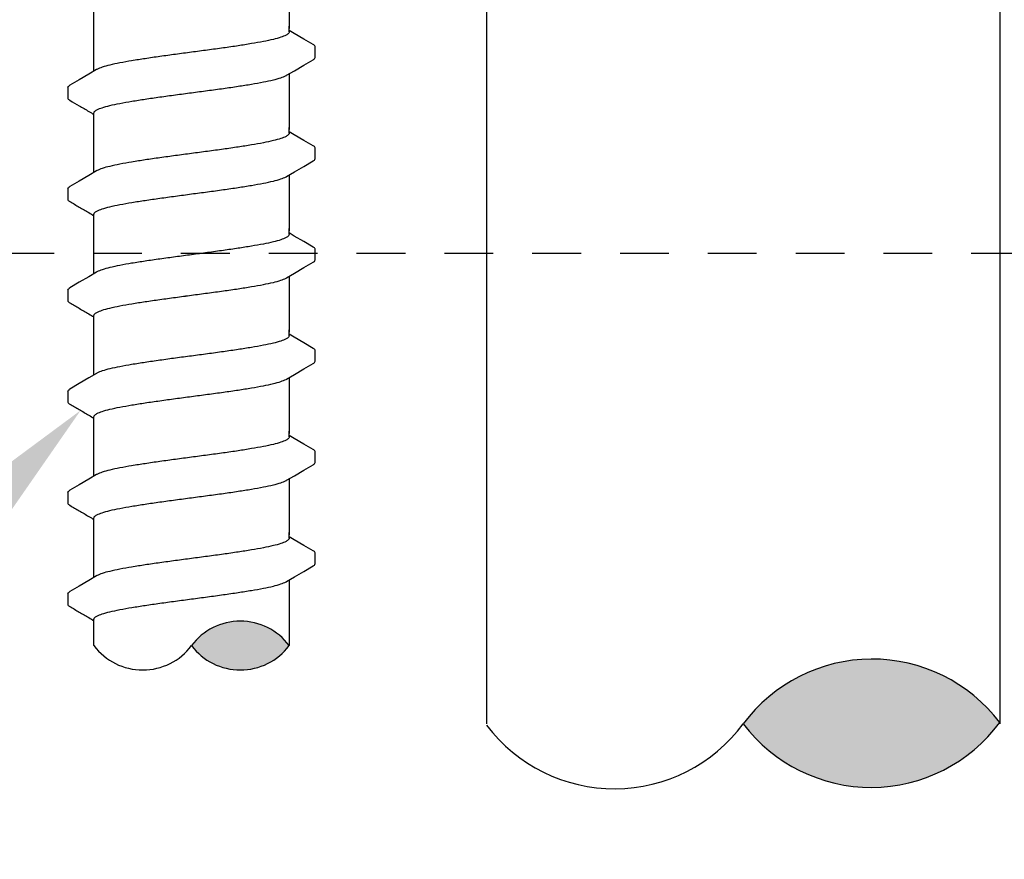
# Model space of a CAD drawing. Extents: x -3 to 189, y -14 to 80.
# Drawn here: x 116 to 118, y 5 to 7 of the extents above; entities that cross this region are included whole.
import ezdxf
from ezdxf import colors
from ezdxf.entities.mleader import LeaderData, LeaderLine
from ezdxf.enums import TextEntityAlignment as Align
from ezdxf.math import Vec2, Vec3

# ---------------------------------------------------------------- set-up
doc = ezdxf.new("R2010")
doc.units = 0
doc.header["$MEASUREMENT"] = 0
doc.linetypes.add('DASHED', pattern=[0.75, 0.5, -0.25])
for name, color, linetype in [('HI-DETL-FINE', 249, 'Continuous'), ('HI-DETL-THIN', 1, 'Continuous'), ('HI-HTCH-FILL', 9, 'Continuous'), ('HI-PROD-HIDDEN', 252, 'DASHED'), ('HI-TEXT-STND', 2, 'Continuous')]:
    doc.layers.add(name, color=color, linetype=linetype)
doc.styles.add('HUNTER', font='ARIALN.TTF')
doc.styles.get("Standard").update_dxf_attribs({"font": 'arial.ttf'})

# ---------------------------------------------------------------- blocks, each defined once
blk = doc.blocks.new('_TagCircle')
at = {"transparency": 16777216}
blk.add_circle((0, 0), 0.125, dxfattribs=at)
at = {"transparency": 16777216, "style": 'HUNTER'}
blk.add_attdef('TAGNUMBER', text='', height=0.125, dxfattribs=at).set_placement((0, -0.0625), align=Align.CENTER)

msp = doc.modelspace()

# ---------------------------------------------------------------- hatches: boundary and pattern name
at = {"layer": 'HI-HTCH-FILL'}
for points in [[(116.6454, 5.677, 0.5), (116.3954, 5.677, 0.5)], [(118.4663, 5.4798, 0.5), (117.8089, 5.4762, 0.5)]]:
    msp.add_hatch(color=256, dxfattribs=at).paths.add_polyline_path(points)

# ---------------------------------------------------------------- linework, layer by layer
at = {"layer": 'HI-DETL-FINE'}
for p, q in [((116.6587, 7.2455), (116.6454, 7.2534)), ((116.7121, 7.1845), (116.7121, 7.2118)), ((116.0787, 7.107), (116.0787, 7.0799)), ((116.6587, 6.986), (116.6454, 6.9939)), ((116.7121, 6.925), (116.7121, 6.9523)), ((116.0787, 6.8475), (116.0787, 6.8204)), ((116.6587, 6.7265), (116.6454, 6.7344)), ((116.7121, 6.6655), (116.7121, 6.6928)), ((116.0787, 6.588), (116.0787, 6.5609)), ((116.6587, 6.467), (116.6454, 6.4749)), ((116.7121, 6.406), (116.7121, 6.4333)), ((116.0787, 6.3285), (116.0787, 6.3014)), ((116.6587, 6.2075), (116.6454, 6.2154)), ((116.7121, 6.1465), (116.7121, 6.1738)), ((116.0787, 6.069), (116.0787, 6.0419)), ((116.6587, 5.948), (116.6454, 5.9559)), ((116.7121, 5.887), (116.7121, 5.9143)), ((116.0787, 5.8095), (116.0787, 5.7824))]:
    msp.add_line(p, q, dxfattribs=at)
for points in [[(116.6454, 7.4018), (116.6454, 7.2587)], [(116.1454, 7.2587), (116.1454, 7.3013)], [(116.1454, 7.1493), (116.1454, 7.2645)], [(116.6454, 7.2497), (116.6454, 7.2645)], [(116.707, 7.2172), (116.6831, 7.2312), (116.6587, 7.2455)], [(116.6391, 7.1386), (116.659, 7.1503), (116.6834, 7.1647), (116.707, 7.1785)], [(116.1517, 7.153), (116.1321, 7.1414), (116.1077, 7.127), (116.0838, 7.113)], [(116.6454, 7.1423), (116.6454, 6.9992)], [(116.1454, 6.9992), (116.1454, 7.0418)], [(116.1454, 6.8898), (116.1454, 7.005)], [(116.6454, 6.9902), (116.6454, 7.005)], [(116.707, 6.9577), (116.6831, 6.9717), (116.6587, 6.986)], [(116.6391, 6.8791), (116.659, 6.8908), (116.6834, 6.9052), (116.707, 6.919)], [(116.1517, 6.8935), (116.1321, 6.8819), (116.1077, 6.8675), (116.0838, 6.8535)], [(116.6454, 6.8828), (116.6454, 6.7397)], [(116.1454, 6.7397), (116.1454, 6.7823)], [(116.1454, 6.6303), (116.1454, 6.7455)], [(116.6454, 6.7307), (116.6454, 6.7455)], [(116.707, 6.6982), (116.6831, 6.7122), (116.6587, 6.7265)], [(116.6391, 6.6196), (116.659, 6.6313), (116.6834, 6.6457), (116.707, 6.6595)], [(116.1517, 6.634), (116.1321, 6.6224), (116.1077, 6.608), (116.0838, 6.594)], [(116.6454, 6.6233), (116.6454, 6.4802)], [(116.1454, 6.4802), (116.1454, 6.5228)], [(116.1454, 6.3707), (116.1454, 6.486)], [(116.6454, 6.4712), (116.6454, 6.486)], [(116.707, 6.4387), (116.6831, 6.4527), (116.6587, 6.467)], [(116.6391, 6.36), (116.659, 6.3718), (116.6834, 6.3862), (116.707, 6.4)], [(116.1517, 6.3745), (116.1321, 6.3629), (116.1077, 6.3485), (116.0838, 6.3345)], [(116.6454, 6.3638), (116.6454, 6.2207)], [(116.1454, 6.2207), (116.1454, 6.2633)], [(116.1454, 6.1112), (116.1454, 6.2265)], [(116.6454, 6.2117), (116.6454, 6.2265)], [(116.707, 6.1792), (116.6831, 6.1932), (116.6587, 6.2075)], [(116.6391, 6.1005), (116.659, 6.1123), (116.6834, 6.1267), (116.707, 6.1405)], [(116.1517, 6.115), (116.1321, 6.1034), (116.1077, 6.089), (116.0838, 6.075)], [(116.6454, 6.1043), (116.6454, 5.9612)], [(116.1454, 5.9612), (116.1454, 6.0038)], [(116.1454, 5.8517), (116.1454, 5.967)], [(116.6454, 5.9522), (116.6454, 5.967)], [(116.707, 5.9197), (116.6831, 5.9337), (116.6587, 5.948)], [(116.6391, 5.841), (116.659, 5.8528), (116.6834, 5.8672), (116.707, 5.881)], [(116.1517, 5.8555), (116.1321, 5.8439), (116.1077, 5.8295), (116.0838, 5.8155)], [(116.6454, 5.8448), (116.6454, 5.7017)], [(116.1454, 5.7017), (116.1454, 5.7443)], [(116.1454, 5.677), (116.1454, 5.7017)], [(116.6454, 5.7017), (116.6454, 5.677)]]:
    msp.add_lwpolyline(points, dxfattribs=at)
for centre, start, end in [((116.5204, 5.5832), 36.8699, 143.1301), ((116.2704, 5.7707), 216.8699, 323.1301), ((116.5204, 5.7707), 216.8699, 323.1301)]:
    msp.add_arc(centre, 0.1563, start, end, dxfattribs=at)
for points, knots in [([(116.6454, 7.2497), (116.6454, 7.2487), (116.6439, 7.2449), (116.636, 7.2402), (116.6227, 7.2351), (116.6031, 7.2299), (116.5781, 7.2246), (116.5481, 7.2193), (116.5138, 7.2139), (116.4762, 7.2085), (116.4363, 7.203), (116.4091, 7.1994), (116.3954, 7.1976)], [0, 0, 0, 0, 0.0028648, 0.0116454, 0.0259756, 0.0461838, 0.0721254, 0.1028876, 0.1376402, 0.1761334, 0.2169553, 0.2584221, 0.2584221, 0.2584221, 0.2584221]), ([(116.7121, 7.2117), (116.7121, 7.2119), (116.7118, 7.2145), (116.709, 7.2162), (116.707, 7.2172)], [0.191895568, 0.191895568, 0.191895568, 0.191895568, 0.192146199, 0.194166381, 0.194166381, 0.194166381, 0.194166381]), ([(116.3954, 7.1976), (116.3818, 7.1958), (116.3547, 7.1922), (116.315, 7.1868), (116.2775, 7.1814), (116.2432, 7.176), (116.2131, 7.1707), (116.1878, 7.1653), (116.1682, 7.1602), (116.1569, 7.1556), (116.1522, 7.1533), (116.1517, 7.1531)], [0, 0, 0, 0, 0.0412203, 0.0818536, 0.1202702, 0.1550438, 0.1859131, 0.212032, 0.232417, 0.2467545, 0.2483162, 0.2483162, 0.2483162, 0.2483162]), ([(116.707, 7.1785), (116.7081, 7.1791), (116.7103, 7.1807), (116.7119, 7.1831), (116.7121, 7.1845)], [0, 0, 0, 0, 0.003709197, 0.008030417, 0.008030417, 0.008030417, 0.008030417]), ([(116.3954, 7.094), (116.4091, 7.0958), (116.4363, 7.0994), (116.4762, 7.1048), (116.5138, 7.1102), (116.5481, 7.1156), (116.5781, 7.121), (116.6032, 7.1263), (116.6227, 7.1314), (116.6339, 7.1359), (116.6386, 7.1382), (116.6391, 7.1385)], [0, 0, 0, 0, 0.0414668, 0.0822887, 0.1207819, 0.1555346, 0.1862967, 0.2122383, 0.2324465, 0.2467767, 0.2483162, 0.2483162, 0.2483162, 0.2483162]), ([(116.0787, 7.107), (116.0789, 7.1091), (116.0812, 7.1112), (116.0833, 7.1128), (116.0837, 7.1131)], [0, 0, 0, 0, 0.006212331, 0.007912697, 0.007912697, 0.007912697, 0.007912697]), ([(116.1454, 7.0418), (116.1454, 7.0428), (116.1468, 7.0466), (116.1546, 7.0513), (116.1679, 7.0564), (116.1877, 7.0617), (116.2131, 7.067), (116.2433, 7.0724), (116.2775, 7.0778), (116.3149, 7.0831), (116.3546, 7.0885), (116.3817, 7.0921), (116.3954, 7.094)], [0, 0, 0, 0, 0.0028473, 0.0114934, 0.0258033, 0.0463068, 0.0725906, 0.1036217, 0.1383195, 0.1764436, 0.2170399, 0.2584844, 0.2584844, 0.2584844, 0.2584844]), ([(116.0787, 7.0799), (116.0787, 7.0796), (116.079, 7.0771), (116.0818, 7.0754), (116.0838, 7.0744), (116.0917, 7.0697), (116.0997, 7.065), (116.1077, 7.0604), (116.1158, 7.0556), (116.1239, 7.0508), (116.132, 7.046), (116.1365, 7.0434), (116.1409, 7.0407), (116.1454, 7.0381)], [0.191889, 0.191889, 0.191889, 0.191889, 0.192146, 0.194166, 0.194166, 0.194166, 1.194166, 1.194166, 1.194166, 2.194166, 2.194166, 2.194166, 2.741554, 2.741554, 2.741554, 2.741554]), ([(116.6454, 6.9902), (116.6454, 6.9892), (116.6439, 6.9854), (116.636, 6.9807), (116.6227, 6.9756), (116.6031, 6.9704), (116.5781, 6.9651), (116.5481, 6.9598), (116.5138, 6.9544), (116.4762, 6.949), (116.4363, 6.9435), (116.4091, 6.9399), (116.3954, 6.9381)], [0, 0, 0, 0, 0.0028648, 0.0116454, 0.0259756, 0.0461838, 0.0721254, 0.1028876, 0.1376402, 0.1761334, 0.2169553, 0.2584221, 0.2584221, 0.2584221, 0.2584221]), ([(116.3954, 6.9381), (116.3818, 6.9363), (116.3547, 6.9327), (116.315, 6.9273), (116.2775, 6.9219), (116.2432, 6.9165), (116.2131, 6.9112), (116.1878, 6.9058), (116.1682, 6.9007), (116.1569, 6.8961), (116.1522, 6.8938), (116.1517, 6.8936)], [0, 0, 0, 0, 0.0412203, 0.0818536, 0.1202702, 0.1550438, 0.1859131, 0.212032, 0.232417, 0.2467545, 0.2483162, 0.2483162, 0.2483162, 0.2483162]), ([(116.7121, 6.9522), (116.7121, 6.9524), (116.7118, 6.955), (116.709, 6.9567), (116.707, 6.9577)], [0.191895568, 0.191895568, 0.191895568, 0.191895568, 0.192146199, 0.194166381, 0.194166381, 0.194166381, 0.194166381]), ([(116.707, 6.919), (116.7081, 6.9196), (116.7103, 6.9211), (116.7119, 6.9236), (116.7121, 6.925)], [0, 0, 0, 0, 0.003709197, 0.008030417, 0.008030417, 0.008030417, 0.008030417]), ([(116.3954, 6.8345), (116.4091, 6.8363), (116.4363, 6.8399), (116.4762, 6.8453), (116.5138, 6.8507), (116.5481, 6.8561), (116.5781, 6.8615), (116.6032, 6.8668), (116.6227, 6.8719), (116.6339, 6.8764), (116.6386, 6.8787), (116.6391, 6.879)], [0, 0, 0, 0, 0.0414668, 0.0822887, 0.1207819, 0.1555346, 0.1862967, 0.2122383, 0.2324465, 0.2467767, 0.2483162, 0.2483162, 0.2483162, 0.2483162]), ([(116.0787, 6.8475), (116.0789, 6.8496), (116.0812, 6.8517), (116.0833, 6.8533), (116.0837, 6.8536)], [0, 0, 0, 0, 0.006212331, 0.007912697, 0.007912697, 0.007912697, 0.007912697]), ([(116.0787, 6.8204), (116.0787, 6.8201), (116.079, 6.8176), (116.0818, 6.8159), (116.0838, 6.8149), (116.0917, 6.8102), (116.0997, 6.8055), (116.1077, 6.8008), (116.1158, 6.7961), (116.1239, 6.7913), (116.132, 6.7865), (116.1365, 6.7839), (116.1409, 6.7812), (116.1454, 6.7786)], [0.191889, 0.191889, 0.191889, 0.191889, 0.192146, 0.194166, 0.194166, 0.194166, 1.194166, 1.194166, 1.194166, 2.194166, 2.194166, 2.194166, 2.741554, 2.741554, 2.741554, 2.741554]), ([(116.1454, 6.7823), (116.1454, 6.7833), (116.1468, 6.7871), (116.1546, 6.7917), (116.1679, 6.7969), (116.1877, 6.8022), (116.2131, 6.8075), (116.2433, 6.8129), (116.2775, 6.8182), (116.3149, 6.8236), (116.3546, 6.829), (116.3817, 6.8326), (116.3954, 6.8345)], [0, 0, 0, 0, 0.0028473, 0.0114934, 0.0258033, 0.0463068, 0.0725906, 0.1036217, 0.1383195, 0.1764436, 0.2170399, 0.2584844, 0.2584844, 0.2584844, 0.2584844]), ([(116.6454, 6.7307), (116.6454, 6.7297), (116.6439, 6.7259), (116.636, 6.7212), (116.6227, 6.7161), (116.6031, 6.7109), (116.5781, 6.7056), (116.5481, 6.7003), (116.5138, 6.6949), (116.4762, 6.6895), (116.4363, 6.684), (116.4091, 6.6804), (116.3954, 6.6786)], [0, 0, 0, 0, 0.0028648, 0.0116454, 0.0259756, 0.0461838, 0.0721254, 0.1028876, 0.1376402, 0.1761334, 0.2169553, 0.2584221, 0.2584221, 0.2584221, 0.2584221]), ([(116.7121, 6.6926), (116.7121, 6.6929), (116.7118, 6.6955), (116.709, 6.6971), (116.707, 6.6982)], [0.191895568, 0.191895568, 0.191895568, 0.191895568, 0.192146199, 0.194166381, 0.194166381, 0.194166381, 0.194166381]), ([(116.3954, 6.6786), (116.3818, 6.6768), (116.3547, 6.6732), (116.315, 6.6678), (116.2775, 6.6624), (116.2432, 6.657), (116.2131, 6.6517), (116.1878, 6.6463), (116.1682, 6.6412), (116.1569, 6.6366), (116.1522, 6.6343), (116.1517, 6.6341)], [0, 0, 0, 0, 0.0412203, 0.0818536, 0.1202702, 0.1550438, 0.1859131, 0.212032, 0.232417, 0.2467545, 0.2483162, 0.2483162, 0.2483162, 0.2483162]), ([(116.707, 6.6595), (116.7081, 6.6601), (116.7103, 6.6616), (116.7119, 6.6641), (116.7121, 6.6655)], [0, 0, 0, 0, 0.003709197, 0.008030417, 0.008030417, 0.008030417, 0.008030417]), ([(116.3954, 6.575), (116.4091, 6.5768), (116.4363, 6.5804), (116.4762, 6.5858), (116.5138, 6.5912), (116.5481, 6.5966), (116.5781, 6.6019), (116.6032, 6.6073), (116.6227, 6.6124), (116.6339, 6.6169), (116.6386, 6.6192), (116.6391, 6.6195)], [0, 0, 0, 0, 0.0414668, 0.0822887, 0.1207819, 0.1555346, 0.1862967, 0.2122383, 0.2324465, 0.2467767, 0.2483162, 0.2483162, 0.2483162, 0.2483162]), ([(116.0787, 6.588), (116.0789, 6.5901), (116.0812, 6.5922), (116.0833, 6.5938), (116.0837, 6.5941)], [0, 0, 0, 0, 0.006212331, 0.007912697, 0.007912697, 0.007912697, 0.007912697]), ([(116.0787, 6.5609), (116.0787, 6.5606), (116.079, 6.5581), (116.0818, 6.5564), (116.0838, 6.5554), (116.0917, 6.5507), (116.0997, 6.546), (116.1077, 6.5413), (116.1158, 6.5366), (116.1239, 6.5318), (116.132, 6.527), (116.1365, 6.5243), (116.1409, 6.5217), (116.1454, 6.5191)], [0.191889, 0.191889, 0.191889, 0.191889, 0.192146, 0.194166, 0.194166, 0.194166, 1.194166, 1.194166, 1.194166, 2.194166, 2.194166, 2.194166, 2.741554, 2.741554, 2.741554, 2.741554]), ([(116.1454, 6.5228), (116.1454, 6.5238), (116.1468, 6.5276), (116.1546, 6.5322), (116.1679, 6.5374), (116.1877, 6.5427), (116.2131, 6.548), (116.2433, 6.5534), (116.2775, 6.5587), (116.3149, 6.5641), (116.3546, 6.5695), (116.3817, 6.5731), (116.3954, 6.575)], [0, 0, 0, 0, 0.0028473, 0.0114934, 0.0258033, 0.0463068, 0.0725906, 0.1036217, 0.1383195, 0.1764436, 0.2170399, 0.2584844, 0.2584844, 0.2584844, 0.2584844]), ([(116.6454, 6.4712), (116.6454, 6.4702), (116.6439, 6.4664), (116.636, 6.4617), (116.6227, 6.4566), (116.6031, 6.4514), (116.5781, 6.4461), (116.5481, 6.4408), (116.5138, 6.4354), (116.4762, 6.43), (116.4363, 6.4245), (116.4091, 6.4209), (116.3954, 6.4191)], [0, 0, 0, 0, 0.0028648, 0.0116454, 0.0259756, 0.0461838, 0.0721254, 0.1028876, 0.1376402, 0.1761334, 0.2169553, 0.2584221, 0.2584221, 0.2584221, 0.2584221]), ([(116.7121, 6.4331), (116.7121, 6.4334), (116.7118, 6.436), (116.709, 6.4376), (116.707, 6.4387)], [0.191895568, 0.191895568, 0.191895568, 0.191895568, 0.192146199, 0.194166381, 0.194166381, 0.194166381, 0.194166381]), ([(116.3954, 6.4191), (116.3818, 6.4173), (116.3547, 6.4137), (116.315, 6.4083), (116.2775, 6.4029), (116.2432, 6.3975), (116.2131, 6.3922), (116.1878, 6.3868), (116.1682, 6.3817), (116.1569, 6.3771), (116.1522, 6.3748), (116.1517, 6.3746)], [0, 0, 0, 0, 0.0412203, 0.0818536, 0.1202702, 0.1550438, 0.1859131, 0.212032, 0.232417, 0.2467545, 0.2483162, 0.2483162, 0.2483162, 0.2483162]), ([(116.707, 6.4), (116.7081, 6.4006), (116.7103, 6.4021), (116.7119, 6.4046), (116.7121, 6.406)], [0, 0, 0, 0, 0.003709197, 0.008030417, 0.008030417, 0.008030417, 0.008030417]), ([(116.3954, 6.3155), (116.4091, 6.3173), (116.4363, 6.3209), (116.4762, 6.3263), (116.5138, 6.3317), (116.5481, 6.3371), (116.5781, 6.3424), (116.6032, 6.3478), (116.6227, 6.3529), (116.6339, 6.3574), (116.6386, 6.3597), (116.6391, 6.36)], [0, 0, 0, 0, 0.0414668, 0.0822887, 0.1207819, 0.1555346, 0.1862967, 0.2122383, 0.2324465, 0.2467767, 0.2483162, 0.2483162, 0.2483162, 0.2483162]), ([(116.0787, 6.3285), (116.0789, 6.3306), (116.0812, 6.3327), (116.0833, 6.3343), (116.0837, 6.3346)], [0, 0, 0, 0, 0.006212331, 0.007912697, 0.007912697, 0.007912697, 0.007912697]), ([(116.1454, 6.2633), (116.1454, 6.2643), (116.1468, 6.2681), (116.1546, 6.2727), (116.1679, 6.2779), (116.1877, 6.2832), (116.2131, 6.2885), (116.2433, 6.2939), (116.2775, 6.2992), (116.3149, 6.3046), (116.3546, 6.31), (116.3817, 6.3136), (116.3954, 6.3155)], [0, 0, 0, 0, 0.0028473, 0.0114934, 0.0258033, 0.0463068, 0.0725906, 0.1036217, 0.1383195, 0.1764436, 0.2170399, 0.2584844, 0.2584844, 0.2584844, 0.2584844]), ([(116.0787, 6.3014), (116.0787, 6.3011), (116.079, 6.2986), (116.0818, 6.2969), (116.0838, 6.2959), (116.0917, 6.2912), (116.0997, 6.2865), (116.1077, 6.2818), (116.1158, 6.2771), (116.1239, 6.2723), (116.132, 6.2675), (116.1365, 6.2648), (116.1409, 6.2622), (116.1454, 6.2596)], [0.191889, 0.191889, 0.191889, 0.191889, 0.192146, 0.194166, 0.194166, 0.194166, 1.194166, 1.194166, 1.194166, 2.194166, 2.194166, 2.194166, 2.741554, 2.741554, 2.741554, 2.741554]), ([(116.6454, 6.2117), (116.6454, 6.2107), (116.6439, 6.2069), (116.636, 6.2022), (116.6227, 6.1971), (116.6031, 6.1919), (116.5781, 6.1866), (116.5481, 6.1813), (116.5138, 6.1759), (116.4762, 6.1705), (116.4363, 6.165), (116.4091, 6.1614), (116.3954, 6.1596)], [0, 0, 0, 0, 0.0028648, 0.0116454, 0.0259756, 0.0461838, 0.0721254, 0.1028876, 0.1376402, 0.1761334, 0.2169553, 0.2584221, 0.2584221, 0.2584221, 0.2584221]), ([(116.3954, 6.1596), (116.3818, 6.1578), (116.3547, 6.1542), (116.315, 6.1488), (116.2775, 6.1434), (116.2432, 6.138), (116.2131, 6.1327), (116.1878, 6.1273), (116.1682, 6.1222), (116.1569, 6.1176), (116.1522, 6.1153), (116.1517, 6.1151)], [0, 0, 0, 0, 0.0412203, 0.0818536, 0.1202702, 0.1550438, 0.1859131, 0.212032, 0.232417, 0.2467545, 0.2483162, 0.2483162, 0.2483162, 0.2483162]), ([(116.7121, 6.1736), (116.7121, 6.1739), (116.7118, 6.1765), (116.709, 6.1781), (116.707, 6.1792)], [0.191895568, 0.191895568, 0.191895568, 0.191895568, 0.192146199, 0.194166381, 0.194166381, 0.194166381, 0.194166381]), ([(116.707, 6.1405), (116.7081, 6.1411), (116.7103, 6.1426), (116.7119, 6.1451), (116.7121, 6.1465)], [0, 0, 0, 0, 0.003709197, 0.008030417, 0.008030417, 0.008030417, 0.008030417]), ([(116.3954, 6.0559), (116.4091, 6.0578), (116.4363, 6.0614), (116.4762, 6.0668), (116.5138, 6.0722), (116.5481, 6.0776), (116.5781, 6.0829), (116.6032, 6.0883), (116.6227, 6.0934), (116.6339, 6.0979), (116.6386, 6.1002), (116.6391, 6.1005)], [0, 0, 0, 0, 0.0414668, 0.0822887, 0.1207819, 0.1555346, 0.1862967, 0.2122383, 0.2324465, 0.2467767, 0.2483162, 0.2483162, 0.2483162, 0.2483162]), ([(116.0787, 6.069), (116.0789, 6.0711), (116.0812, 6.0732), (116.0833, 6.0747), (116.0837, 6.0751)], [0, 0, 0, 0, 0.006212331, 0.007912697, 0.007912697, 0.007912697, 0.007912697]), ([(116.1454, 6.0038), (116.1454, 6.0047), (116.1468, 6.0086), (116.1546, 6.0132), (116.1679, 6.0184), (116.1877, 6.0236), (116.2131, 6.029), (116.2433, 6.0344), (116.2775, 6.0397), (116.3149, 6.0451), (116.3546, 6.0505), (116.3817, 6.0541), (116.3954, 6.0559)], [0, 0, 0, 0, 0.0028473, 0.0114934, 0.0258033, 0.0463068, 0.0725906, 0.1036217, 0.1383195, 0.1764436, 0.2170399, 0.2584844, 0.2584844, 0.2584844, 0.2584844]), ([(116.0787, 6.0419), (116.0787, 6.0416), (116.079, 6.0391), (116.0818, 6.0374), (116.0838, 6.0364), (116.0917, 6.0317), (116.0997, 6.027), (116.1077, 6.0223), (116.1158, 6.0175), (116.1239, 6.0128), (116.132, 6.008), (116.1365, 6.0053), (116.1409, 6.0027), (116.1454, 6.0001)], [0.191889, 0.191889, 0.191889, 0.191889, 0.192146, 0.194166, 0.194166, 0.194166, 1.194166, 1.194166, 1.194166, 2.194166, 2.194166, 2.194166, 2.741554, 2.741554, 2.741554, 2.741554]), ([(116.6454, 5.9522), (116.6454, 5.9512), (116.6439, 5.9474), (116.636, 5.9427), (116.6227, 5.9376), (116.6031, 5.9324), (116.5781, 5.9271), (116.5481, 5.9218), (116.5138, 5.9164), (116.4762, 5.9109), (116.4363, 5.9055), (116.4091, 5.9019), (116.3954, 5.9001)], [0, 0, 0, 0, 0.0028648, 0.0116454, 0.0259756, 0.0461838, 0.0721254, 0.1028876, 0.1376402, 0.1761334, 0.2169553, 0.2584221, 0.2584221, 0.2584221, 0.2584221]), ([(116.7121, 5.9141), (116.7121, 5.9144), (116.7118, 5.917), (116.709, 5.9186), (116.707, 5.9197)], [0.191895568, 0.191895568, 0.191895568, 0.191895568, 0.192146199, 0.194166381, 0.194166381, 0.194166381, 0.194166381]), ([(116.3954, 5.9001), (116.3818, 5.8983), (116.3547, 5.8947), (116.315, 5.8893), (116.2775, 5.8839), (116.2432, 5.8785), (116.2131, 5.8732), (116.1878, 5.8678), (116.1682, 5.8627), (116.1569, 5.8581), (116.1522, 5.8558), (116.1517, 5.8556)], [0, 0, 0, 0, 0.0412203, 0.0818536, 0.1202702, 0.1550438, 0.1859131, 0.212032, 0.232417, 0.2467545, 0.2483162, 0.2483162, 0.2483162, 0.2483162]), ([(116.707, 5.881), (116.7081, 5.8816), (116.7103, 5.8831), (116.7119, 5.8856), (116.7121, 5.887)], [0, 0, 0, 0, 0.003709197, 0.008030417, 0.008030417, 0.008030417, 0.008030417]), ([(116.3954, 5.7964), (116.4091, 5.7983), (116.4363, 5.8019), (116.4762, 5.8073), (116.5138, 5.8127), (116.5481, 5.8181), (116.5781, 5.8234), (116.6032, 5.8288), (116.6227, 5.8338), (116.6339, 5.8384), (116.6386, 5.8407), (116.6391, 5.841)], [0, 0, 0, 0, 0.0414668, 0.0822887, 0.1207819, 0.1555346, 0.1862967, 0.2122383, 0.2324465, 0.2467767, 0.2483162, 0.2483162, 0.2483162, 0.2483162]), ([(116.0787, 5.8095), (116.0789, 5.8116), (116.0812, 5.8137), (116.0833, 5.8152), (116.0837, 5.8156)], [0, 0, 0, 0, 0.006212331, 0.007912697, 0.007912697, 0.007912697, 0.007912697]), ([(116.0787, 5.7824), (116.0787, 5.7821), (116.079, 5.7796), (116.0818, 5.7779), (116.0838, 5.7769), (116.0917, 5.7722), (116.0997, 5.7675), (116.1077, 5.7628), (116.1158, 5.758), (116.1239, 5.7533), (116.132, 5.7485), (116.1365, 5.7458), (116.1409, 5.7432), (116.1454, 5.7406)], [0.191889, 0.191889, 0.191889, 0.191889, 0.192146, 0.194166, 0.194166, 0.194166, 1.194166, 1.194166, 1.194166, 2.194166, 2.194166, 2.194166, 2.741554, 2.741554, 2.741554, 2.741554]), ([(116.1454, 5.7443), (116.1454, 5.7452), (116.1468, 5.7491), (116.1546, 5.7537), (116.1679, 5.7589), (116.1877, 5.7641), (116.2131, 5.7695), (116.2433, 5.7749), (116.2775, 5.7802), (116.3149, 5.7856), (116.3546, 5.791), (116.3817, 5.7946), (116.3954, 5.7964)], [0, 0, 0, 0, 0.0028473, 0.0114934, 0.0258033, 0.0463068, 0.0725906, 0.1036217, 0.1383195, 0.1764436, 0.2170399, 0.2584844, 0.2584844, 0.2584844, 0.2584844])]:
    msp.add_open_spline(points, degree=3, knots=knots, dxfattribs=at)
for points in [[(116.3747, 7.0912), (116.3816, 7.0921), (116.3885, 7.093), (116.3954, 7.094)], [(116.3747, 6.8317), (116.3816, 6.8326), (116.3885, 6.8335), (116.3954, 6.8345)], [(116.3747, 6.5722), (116.3816, 6.5731), (116.3885, 6.574), (116.3954, 6.575)], [(116.3747, 6.3127), (116.3816, 6.3136), (116.3885, 6.3145), (116.3954, 6.3155)], [(116.3747, 6.0532), (116.3816, 6.0541), (116.3885, 6.055), (116.3954, 6.0559)], [(116.3747, 5.7937), (116.3816, 5.7946), (116.3885, 5.7955), (116.3954, 5.7964)]]:
    msp.add_open_spline(points, degree=3, dxfattribs=at)
at = {"layer": 'HI-DETL-THIN'}
for points in [[(117.1514, 26.9854), (117.1514, 5.4762)], [(118.4664, 26.9854), (118.4664, 5.4762)]]:
    msp.add_lwpolyline(points, dxfattribs=at)
for centre, start, end in [((118.1389, 5.2314), 37.1839, 143.4441), ((117.4788, 5.7209), 217.1839, 323.4441), ((118.1362, 5.7245), 217.1839, 323.4441)]:
    msp.add_arc(centre, 0.4109, start, end, dxfattribs=at)
at = {"layer": 'HI-PROD-HIDDEN', "ltscale": 0.25}
msp.add_lwpolyline([(129.5433, 6.6819), (84.6895, 6.6819)], dxfattribs=at)

# ---------------------------------------------------------------- leaders
at = {"layer": 'HI-TEXT-STND'}
ml = msp.add_multileader_block('Standard', dxfattribs=at)
ml.set_content('_TagCircle', color=256, scale=6)
ml.set_attribute('TAGNUMBER', '12', width=0)
ml.set_leader_properties()
ml.build(insert=Vec2(0, 0))
ml.multileader.update_dxf_attribs({"dogleg_length": 0.125, "arrow_head_size": 0.75, "scale": 6})
ctx = ml.context
ctx.base_point, ctx.scale, ctx.char_height, ctx.arrow_head_size, ctx.landing_gap_size, ctx.plane_origin = Vec3(112.4486, 4.8227), 6, 0.6, 0.75, 0.3, Vec3(108.975, 4.87)
notes = []
notes.append((ctx, [(0, (1, 1, 0), (114.6986, 4.8227), (-1, 0), 0.75, [(0, [(116.1112, 6.2798)], 0, [])])]))
ctx.block.insert = Vec3(113.1986, 4.8227)
for ctx, leaders in notes:
    for number, flags, end, landing, length, lines in leaders:
        leader = LeaderData()
        leader.index, (leader.has_last_leader_line, leader.has_dogleg_vector, leader.attachment_direction) = number, flags
        leader.last_leader_point, leader.dogleg_vector, leader.dogleg_length = Vec3(end), Vec3(landing), length
        for number, points, colour, breaks in lines:
            line = LeaderLine()
            line.index, line.vertices, line.color, line.breaks = number, Vec3.list(points), colors.encode_raw_color(colour), breaks
            leader.lines.append(line)
        ctx.leaders.append(leader)

doc.saveas('drawing.dxf')
